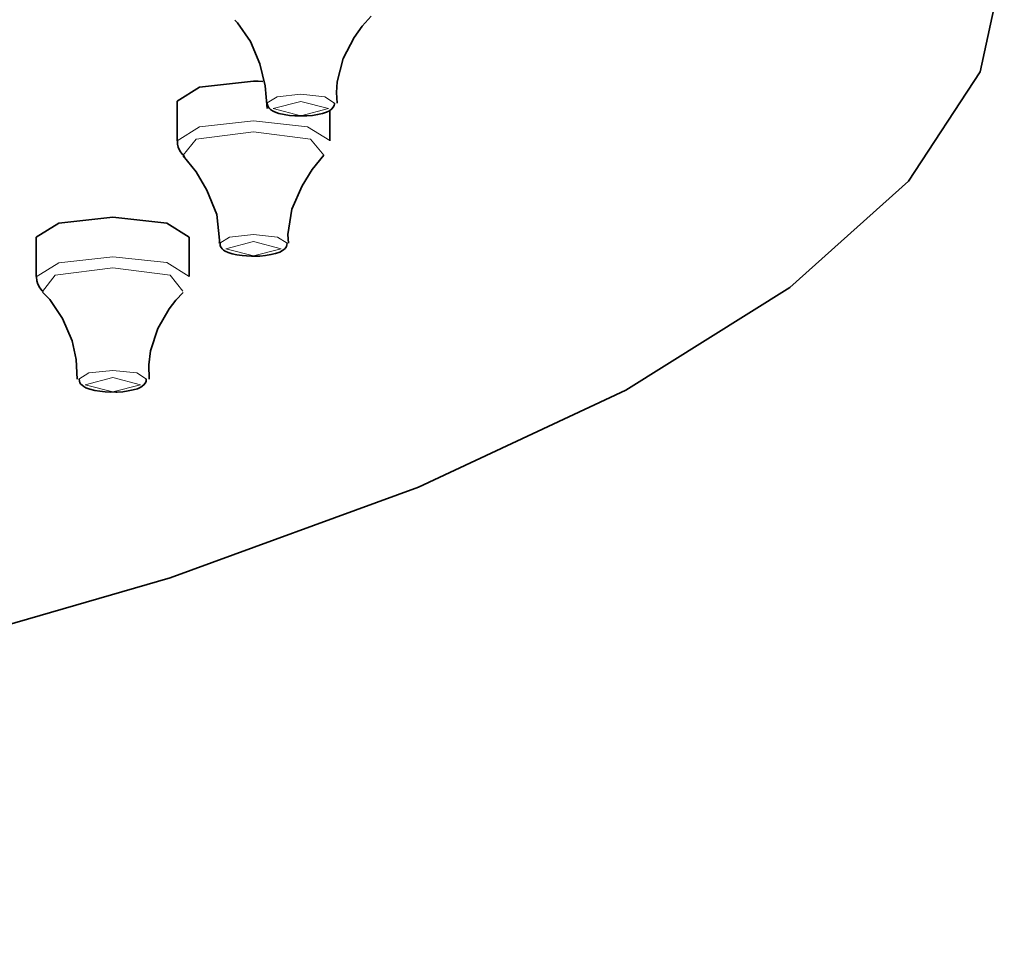
# Model space of a CAD drawing. Units: centimetres. Extents: x -8.8 to 9.4, y -8.8 to 7.9.
# Drawn here: x -5.9 to -5.4, y 5.7 to 6.1 of the extents above; entities that cross this region are included whole.
import ezdxf

# ---------------------------------------------------------------- set-up
doc = ezdxf.new("R2010")
doc.units = ezdxf.units.CM
doc.header["$MEASUREMENT"] = 0
doc.layers.add('layer 1', color=7, linetype='Continuous')

msp = doc.modelspace()

# ---------------------------------------------------------------- linework, layer by layer
at = {"layer": 'layer 1', "lineweight": 35}
for points, knots in [([(-7.09267, 6.59174), (-7.09267, 6.59174), (-6.90605, 6.58902), (-6.90605, 6.58902), (-6.90605, 6.58902), (-6.90605, 6.58902), (-6.72181, 6.58091), (-6.72181, 6.58091), (-6.72181, 6.58091), (-6.72181, 6.58091), (-6.5422, 6.56754), (-6.5422, 6.56754), (-6.5422, 6.56754), (-6.5422, 6.56754), (-6.36955, 6.54902), (-6.36955, 6.54902), (-6.36955, 6.54902), (-6.36955, 6.54902), (-6.20596, 6.52563), (-6.20596, 6.52563), (-6.20596, 6.52563), (-6.20596, 6.52563), (-6.05354, 6.49762), (-6.05354, 6.49762), (-6.05354, 6.49762), (-6.05354, 6.49762), (-5.91416, 6.46541), (-5.91416, 6.46541), (-5.91416, 6.46541), (-5.91416, 6.46541), (-5.78963, 6.42932), (-5.78963, 6.42932), (-5.78963, 6.42932), (-5.78963, 6.42932), (-5.68145, 6.38988), (-5.68145, 6.38988), (-5.68145, 6.38988), (-5.68145, 6.38988), (-5.59108, 6.34754), (-5.59108, 6.34754), (-5.59108, 6.34754), (-5.59108, 6.34754), (-5.51954, 6.30285), (-5.51954, 6.30285), (-5.51954, 6.30285), (-5.51954, 6.30285), (-5.46778, 6.25635), (-5.46778, 6.25635), (-5.46778, 6.25635), (-5.46778, 6.25635), (-5.4365, 6.20866), (-5.4365, 6.20866), (-5.4365, 6.20866), (-5.4365, 6.20866), (-5.42601, 6.16036), (-5.42601, 6.16036), (-5.42601, 6.16036), (-5.42601, 6.16036), (-5.4365, 6.11207), (-5.4365, 6.11207), (-5.4365, 6.11207), (-5.4365, 6.11207), (-5.46778, 6.06437), (-5.46778, 6.06437), (-5.46778, 6.06437), (-5.46778, 6.06437), (-5.51954, 6.01791), (-5.51954, 6.01791), (-5.51954, 6.01791), (-5.51954, 6.01791), (-5.59108, 5.97321), (-5.59108, 5.97321), (-5.59108, 5.97321), (-5.59108, 5.97321), (-5.68145, 5.93088), (-5.68145, 5.93088), (-5.68145, 5.93088), (-5.68145, 5.93088), (-5.78963, 5.8914), (-5.78963, 5.8914), (-5.78963, 5.8914), (-5.78963, 5.8914), (-5.91416, 5.85535), (-5.91416, 5.85535), (-5.91416, 5.85535), (-5.91416, 5.85535), (-6.05354, 5.82311), (-6.05354, 5.82311), (-6.05354, 5.82311), (-6.05354, 5.82311), (-6.20596, 5.79513), (-6.20596, 5.79513), (-6.20596, 5.79513), (-6.20596, 5.79513), (-6.36955, 5.77171), (-6.36955, 5.77171), (-6.36955, 5.77171), (-6.36955, 5.77171), (-6.5422, 5.75322), (-6.5422, 5.75322), (-6.5422, 5.75322), (-6.5422, 5.75322), (-6.72181, 5.73981), (-6.72181, 5.73981), (-6.72181, 5.73981), (-6.72181, 5.73981), (-6.90605, 5.7317), (-6.90605, 5.7317), (-6.90605, 5.7317), (-6.90605, 5.7317), (-7.09267, 5.72902), (-7.09267, 5.72902), (-7.09267, 5.72902), (-7.09267, 5.72902), (-7.27929, 5.7317), (-7.27929, 5.7317), (-7.27929, 5.7317), (-7.27929, 5.7317), (-7.46356, 5.73981), (-7.46356, 5.73981), (-7.46356, 5.73981), (-7.46356, 5.73981), (-7.64316, 5.75322), (-7.64316, 5.75322), (-7.64316, 5.75322), (-7.64316, 5.75322), (-7.81583, 5.77171), (-7.81583, 5.77171), (-7.81583, 5.77171), (-7.81583, 5.77171), (-7.97938, 5.79513), (-7.97938, 5.79513), (-7.97938, 5.79513), (-7.97938, 5.79513), (-8.13182, 5.82311), (-8.13182, 5.82311), (-8.13182, 5.82311), (-8.13182, 5.82311), (-8.27121, 5.85535), (-8.27121, 5.85535), (-8.27121, 5.85535), (-8.27121, 5.85535), (-8.39574, 5.8914), (-8.39574, 5.8914), (-8.39574, 5.8914), (-8.39574, 5.8914), (-8.50389, 5.93088), (-8.50389, 5.93088), (-8.50389, 5.93088), (-8.50389, 5.93088), (-8.59432, 5.97321), (-8.59432, 5.97321), (-8.59432, 5.97321), (-8.59432, 5.97321), (-8.66582, 6.01791), (-8.66582, 6.01791), (-8.66582, 6.01791), (-8.66582, 6.01791), (-8.71758, 6.06437), (-8.71758, 6.06437), (-8.71758, 6.06437), (-8.71758, 6.06437), (-8.74886, 6.11207), (-8.74886, 6.11207), (-8.74886, 6.11207), (-8.74886, 6.11207), (-8.75933, 6.16036), (-8.75933, 6.16036), (-8.75933, 6.16036), (-8.75933, 6.16036), (-8.74886, 6.20866), (-8.74886, 6.20866), (-8.74886, 6.20866), (-8.74886, 6.20866), (-8.71758, 6.25635), (-8.71758, 6.25635), (-8.71758, 6.25635), (-8.71758, 6.25635), (-8.66582, 6.30285), (-8.66582, 6.30285), (-8.66582, 6.30285), (-8.66582, 6.30285), (-8.59432, 6.34754), (-8.59432, 6.34754), (-8.59432, 6.34754), (-8.59432, 6.34754), (-8.50389, 6.38988), (-8.50389, 6.38988), (-8.50389, 6.38988), (-8.50389, 6.38988), (-8.39574, 6.42932), (-8.39574, 6.42932), (-8.39574, 6.42932), (-8.39574, 6.42932), (-8.27121, 6.46541), (-8.27121, 6.46541), (-8.27121, 6.46541), (-8.27121, 6.46541), (-8.13182, 6.49762), (-8.13182, 6.49762), (-8.13182, 6.49762), (-8.13182, 6.49762), (-7.97938, 6.52563), (-7.97938, 6.52563), (-7.97938, 6.52563), (-7.97938, 6.52563), (-7.81583, 6.54902), (-7.81583, 6.54902), (-7.81583, 6.54902), (-7.81583, 6.54902), (-7.64316, 6.56754), (-7.64316, 6.56754), (-7.64316, 6.56754), (-7.64316, 6.56754), (-7.46356, 6.58091), (-7.46356, 6.58091), (-7.46356, 6.58091), (-7.46356, 6.58091), (-7.27929, 6.58902), (-7.27929, 6.58902), (-7.27929, 6.58902), (-7.27929, 6.58902), (-7.09267, 6.59174), (-7.09267, 6.59174)], [0, 0, 0, 0, 0.017857, 0.017857, 0.017857, 0.017857, 0.035714, 0.035714, 0.035714, 0.035714, 0.053571, 0.053571, 0.053571, 0.053571, 0.071429, 0.071429, 0.071429, 0.071429, 0.089286, 0.089286, 0.089286, 0.089286, 0.107143, 0.107143, 0.107143, 0.107143, 0.125, 0.125, 0.125, 0.125, 0.142857, 0.142857, 0.142857, 0.142857, 0.160714, 0.160714, 0.160714, 0.160714, 0.178571, 0.178571, 0.178571, 0.178571, 0.196429, 0.196429, 0.196429, 0.196429, 0.214286, 0.214286, 0.214286, 0.214286, 0.232143, 0.232143, 0.232143, 0.232143, 0.25, 0.25, 0.25, 0.25, 0.267857, 0.267857, 0.267857, 0.267857, 0.285714, 0.285714, 0.285714, 0.285714, 0.303571, 0.303571, 0.303571, 0.303571, 0.321429, 0.321429, 0.321429, 0.321429, 0.339286, 0.339286, 0.339286, 0.339286, 0.357143, 0.357143, 0.357143, 0.357143, 0.375, 0.375, 0.375, 0.375, 0.392857, 0.392857, 0.392857, 0.392857, 0.410714, 0.410714, 0.410714, 0.410714, 0.428571, 0.428571, 0.428571, 0.428571, 0.446429, 0.446429, 0.446429, 0.446429, 0.464286, 0.464286, 0.464286, 0.464286, 0.482143, 0.482143, 0.482143, 0.482143, 0.5, 0.5, 0.5, 0.5, 0.517857, 0.517857, 0.517857, 0.517857, 0.535714, 0.535714, 0.535714, 0.535714, 0.553571, 0.553571, 0.553571, 0.553571, 0.571429, 0.571429, 0.571429, 0.571429, 0.589286, 0.589286, 0.589286, 0.589286, 0.607143, 0.607143, 0.607143, 0.607143, 0.625, 0.625, 0.625, 0.625, 0.642857, 0.642857, 0.642857, 0.642857, 0.660714, 0.660714, 0.660714, 0.660714, 0.678571, 0.678571, 0.678571, 0.678571, 0.696429, 0.696429, 0.696429, 0.696429, 0.714286, 0.714286, 0.714286, 0.714286, 0.732143, 0.732143, 0.732143, 0.732143, 0.75, 0.75, 0.75, 0.75, 0.767857, 0.767857, 0.767857, 0.767857, 0.785714, 0.785714, 0.785714, 0.785714, 0.803571, 0.803571, 0.803571, 0.803571, 0.821429, 0.821429, 0.821429, 0.821429, 0.839286, 0.839286, 0.839286, 0.839286, 0.857143, 0.857143, 0.857143, 0.857143, 0.875, 0.875, 0.875, 0.875, 0.892857, 0.892857, 0.892857, 0.892857, 0.910714, 0.910714, 0.910714, 0.910714, 0.928571, 0.928571, 0.928571, 0.928571, 0.946429, 0.946429, 0.946429, 0.946429, 0.964286, 0.964286, 0.964286, 0.964286, 0.982143, 0.982143, 0.982143, 0.982143, 1, 1, 1, 1]), ([(-5.76151, 6.13447), (-5.76151, 6.13447), (-5.76091, 6.13394), (-5.76091, 6.13394), (-5.76091, 6.13394), (-5.76091, 6.13394), (-5.76035, 6.13334), (-5.76035, 6.13334), (-5.76035, 6.13334), (-5.76035, 6.13334), (-5.75469, 6.12529), (-5.75469, 6.12529), (-5.75469, 6.12529), (-5.75469, 6.12529), (-5.75057, 6.11545), (-5.75057, 6.11545), (-5.75057, 6.11545), (-5.75057, 6.11545), (-5.74821, 6.10596), (-5.74821, 6.10596), (-5.74821, 6.10596), (-5.74821, 6.10596), (-5.74736, 6.09598), (-5.74736, 6.09598)], [0, 0, 0, 0, 0.166667, 0.166667, 0.166667, 0.166667, 0.333333, 0.333333, 0.333333, 0.333333, 0.5, 0.5, 0.5, 0.5, 0.666667, 0.666667, 0.666667, 0.666667, 0.833333, 0.833333, 0.833333, 0.833333, 1, 1, 1, 1]), ([(-5.71692, 6.09841), (-5.71692, 6.09841), (-5.71717, 6.10303), (-5.71717, 6.10303), (-5.71717, 6.10303), (-5.71717, 6.10303), (-5.71688, 6.10759), (-5.71688, 6.10759), (-5.71688, 6.10759), (-5.71688, 6.10759), (-5.7142, 6.11778), (-5.7142, 6.11778), (-5.7142, 6.11778), (-5.7142, 6.11778), (-5.70944, 6.12702), (-5.70944, 6.12702), (-5.70944, 6.12702), (-5.70944, 6.12702), (-5.70598, 6.13189), (-5.70598, 6.13189), (-5.70598, 6.13189), (-5.70598, 6.13189), (-5.702, 6.13623), (-5.702, 6.13623)], [0, 0, 0, 0, 0.166667, 0.166667, 0.166667, 0.166667, 0.333333, 0.333333, 0.333333, 0.333333, 0.5, 0.5, 0.5, 0.5, 0.666667, 0.666667, 0.666667, 0.666667, 0.833333, 0.833333, 0.833333, 0.833333, 1, 1, 1, 1]), ([(-5.78666, 6.09926), (-5.78666, 6.09926), (-5.77693, 6.10536), (-5.77693, 6.10536), (-5.77693, 6.10536), (-5.77693, 6.10536), (-5.75335, 6.10787), (-5.75335, 6.10787)], [0, 0, 0, 0, 0.5, 0.5, 0.5, 0.5, 1, 1, 1, 1]), ([(-5.75335, 6.10787), (-5.75335, 6.10787), (-5.7513, 6.10787), (-5.7513, 6.10787), (-5.7513, 6.10787), (-5.7513, 6.10787), (-5.74926, 6.1078), (-5.74926, 6.1078)], [0, 0, 0, 0, 0.5, 0.5, 0.5, 0.5, 1, 1, 1, 1]), ([(-5.7474, 6.09855), (-5.7474, 6.09855), (-5.74722, 6.09757), (-5.74722, 6.09757), (-5.74722, 6.09757), (-5.74722, 6.09757), (-5.74689, 6.09672), (-5.74689, 6.09672), (-5.74689, 6.09672), (-5.74689, 6.09672), (-5.74645, 6.09612), (-5.74645, 6.09612), (-5.74645, 6.09612), (-5.74645, 6.09612), (-5.74591, 6.09559), (-5.74591, 6.09559), (-5.74591, 6.09559), (-5.74591, 6.09559), (-5.74511, 6.09503), (-5.74511, 6.09503), (-5.74511, 6.09503), (-5.74511, 6.09503), (-5.74422, 6.09457), (-5.74422, 6.09457), (-5.74422, 6.09457), (-5.74422, 6.09457), (-5.74224, 6.09386), (-5.74224, 6.09386), (-5.74224, 6.09386), (-5.74224, 6.09386), (-5.73992, 6.09333), (-5.73992, 6.09333), (-5.73992, 6.09333), (-5.73992, 6.09333), (-5.73769, 6.09302), (-5.73769, 6.09302), (-5.73769, 6.09302), (-5.73769, 6.09302), (-5.73529, 6.09284), (-5.73529, 6.09284), (-5.73529, 6.09284), (-5.73529, 6.09284), (-5.73321, 6.09277), (-5.73321, 6.09277), (-5.73321, 6.09277), (-5.73321, 6.09277), (-5.73103, 6.09284), (-5.73103, 6.09284)], [0, 0, 0, 0, 0.083333, 0.083333, 0.083333, 0.083333, 0.166667, 0.166667, 0.166667, 0.166667, 0.25, 0.25, 0.25, 0.25, 0.333333, 0.333333, 0.333333, 0.333333, 0.416667, 0.416667, 0.416667, 0.416667, 0.5, 0.5, 0.5, 0.5, 0.583333, 0.583333, 0.583333, 0.583333, 0.666667, 0.666667, 0.666667, 0.666667, 0.75, 0.75, 0.75, 0.75, 0.833333, 0.833333, 0.833333, 0.833333, 0.916667, 0.916667, 0.916667, 0.916667, 1, 1, 1, 1]), ([(-5.73103, 6.09284), (-5.73103, 6.09284), (-5.73061, 6.09284), (-5.73061, 6.09284), (-5.73061, 6.09284), (-5.73061, 6.09284), (-5.73014, 6.09284), (-5.73014, 6.09284), (-5.73014, 6.09284), (-5.73014, 6.09284), (-5.72767, 6.09302), (-5.72767, 6.09302), (-5.72767, 6.09302), (-5.72767, 6.09302), (-5.72541, 6.09333), (-5.72541, 6.09333), (-5.72541, 6.09333), (-5.72541, 6.09333), (-5.72329, 6.09383), (-5.72329, 6.09383), (-5.72329, 6.09383), (-5.72329, 6.09383), (-5.72147, 6.09443), (-5.72147, 6.09443), (-5.72147, 6.09443), (-5.72147, 6.09443), (-5.72022, 6.09503), (-5.72022, 6.09503), (-5.72022, 6.09503), (-5.72022, 6.09503), (-5.71918, 6.09584), (-5.71918, 6.09584), (-5.71918, 6.09584), (-5.71918, 6.09584), (-5.71858, 6.09654), (-5.71858, 6.09654), (-5.71858, 6.09654), (-5.71858, 6.09654), (-5.71815, 6.09739), (-5.71815, 6.09739), (-5.71815, 6.09739), (-5.71815, 6.09739), (-5.71808, 6.09788), (-5.71808, 6.09788), (-5.71808, 6.09788), (-5.71808, 6.09788), (-5.71808, 6.09841), (-5.71808, 6.09841)], [0, 0, 0, 0, 0.083333, 0.083333, 0.083333, 0.083333, 0.166667, 0.166667, 0.166667, 0.166667, 0.25, 0.25, 0.25, 0.25, 0.333333, 0.333333, 0.333333, 0.333333, 0.416667, 0.416667, 0.416667, 0.416667, 0.5, 0.5, 0.5, 0.5, 0.583333, 0.583333, 0.583333, 0.583333, 0.666667, 0.666667, 0.666667, 0.666667, 0.75, 0.75, 0.75, 0.75, 0.833333, 0.833333, 0.833333, 0.833333, 0.916667, 0.916667, 0.916667, 0.916667, 1, 1, 1, 1]), ([(-5.78649, 6.08187), (-5.78649, 6.08187), (-5.78644, 6.08046), (-5.78644, 6.08046), (-5.78644, 6.08046), (-5.78644, 6.08046), (-5.78619, 6.07919), (-5.78619, 6.07919), (-5.78619, 6.07919), (-5.78619, 6.07919), (-5.7855, 6.07753), (-5.7855, 6.07753), (-5.7855, 6.07753), (-5.7855, 6.07753), (-5.78444, 6.07612), (-5.78444, 6.07612), (-5.78444, 6.07612), (-5.78444, 6.07612), (-5.7839, 6.07562), (-5.7839, 6.07562), (-5.7839, 6.07562), (-5.7839, 6.07562), (-5.7833, 6.07516), (-5.7833, 6.07516)], [0, 0, 0, 0, 0.166667, 0.166667, 0.166667, 0.166667, 0.333333, 0.333333, 0.333333, 0.333333, 0.5, 0.5, 0.5, 0.5, 0.666667, 0.666667, 0.666667, 0.666667, 0.833333, 0.833333, 0.833333, 0.833333, 1, 1, 1, 1]), ([(-5.78397, 6.07534), (-5.78397, 6.07534), (-5.77829, 6.06836), (-5.77829, 6.06836), (-5.77829, 6.06836), (-5.77829, 6.06836), (-5.77367, 6.06045), (-5.77367, 6.06045), (-5.77367, 6.06045), (-5.77367, 6.06045), (-5.76931, 6.04984), (-5.76931, 6.04984), (-5.76931, 6.04984), (-5.76931, 6.04984), (-5.76813, 6.03858), (-5.76813, 6.03858), (-5.76813, 6.03858), (-5.76813, 6.03858), (-5.76821, 6.03795), (-5.76821, 6.03795), (-5.76821, 6.03795), (-5.76821, 6.03795), (-5.76831, 6.03735), (-5.76831, 6.03735)], [0, 0, 0, 0, 0.166667, 0.166667, 0.166667, 0.166667, 0.333333, 0.333333, 0.333333, 0.333333, 0.5, 0.5, 0.5, 0.5, 0.666667, 0.666667, 0.666667, 0.666667, 0.833333, 0.833333, 0.833333, 0.833333, 1, 1, 1, 1]), ([(-5.73805, 6.03735), (-5.73805, 6.03735), (-5.73825, 6.03918), (-5.73825, 6.03918), (-5.73825, 6.03918), (-5.73825, 6.03918), (-5.73836, 6.04102), (-5.73836, 6.04102), (-5.73836, 6.04102), (-5.73836, 6.04102), (-5.7366, 6.05206), (-5.7366, 6.05206), (-5.7366, 6.05206), (-5.7366, 6.05206), (-5.73208, 6.06232), (-5.73208, 6.06232), (-5.73208, 6.06232), (-5.73208, 6.06232), (-5.72777, 6.06938), (-5.72777, 6.06938), (-5.72777, 6.06938), (-5.72777, 6.06938), (-5.72263, 6.07566), (-5.72263, 6.07566)], [0, 0, 0, 0, 0.166667, 0.166667, 0.166667, 0.166667, 0.333333, 0.333333, 0.333333, 0.333333, 0.5, 0.5, 0.5, 0.5, 0.666667, 0.666667, 0.666667, 0.666667, 0.833333, 0.833333, 0.833333, 0.833333, 1, 1, 1, 1]), ([(-5.84805, 6.03999), (-5.84805, 6.03999), (-5.83826, 6.0461), (-5.83826, 6.0461), (-5.83826, 6.0461), (-5.83826, 6.0461), (-5.81471, 6.0486), (-5.81471, 6.0486)], [0, 0, 0, 0, 0.5, 0.5, 0.5, 0.5, 1, 1, 1, 1]), ([(-5.81471, 6.0486), (-5.81471, 6.0486), (-5.79114, 6.0461), (-5.79114, 6.0461), (-5.79114, 6.0461), (-5.79114, 6.0461), (-5.78136, 6.03999), (-5.78136, 6.03999)], [0, 0, 0, 0, 0.5, 0.5, 0.5, 0.5, 1, 1, 1, 1]), ([(-5.76793, 6.03714), (-5.76793, 6.03714), (-5.76793, 6.03661), (-5.76793, 6.03661), (-5.76793, 6.03661), (-5.76793, 6.03661), (-5.76781, 6.03615), (-5.76781, 6.03615), (-5.76781, 6.03615), (-5.76781, 6.03615), (-5.76746, 6.03548), (-5.76746, 6.03548), (-5.76746, 6.03548), (-5.76746, 6.03548), (-5.76701, 6.03488), (-5.76701, 6.03488), (-5.76701, 6.03488), (-5.76701, 6.03488), (-5.76637, 6.03431), (-5.76637, 6.03431), (-5.76637, 6.03431), (-5.76637, 6.03431), (-5.7657, 6.03385), (-5.7657, 6.03385), (-5.7657, 6.03385), (-5.7657, 6.03385), (-5.76432, 6.03318), (-5.76432, 6.03318), (-5.76432, 6.03318), (-5.76432, 6.03318), (-5.76271, 6.03269), (-5.76271, 6.03269), (-5.76271, 6.03269), (-5.76271, 6.03269), (-5.76066, 6.03223), (-5.76066, 6.03223), (-5.76066, 6.03223), (-5.76066, 6.03223), (-5.75832, 6.03191), (-5.75832, 6.03191), (-5.75832, 6.03191), (-5.75832, 6.03191), (-5.75636, 6.03174), (-5.75636, 6.03174), (-5.75636, 6.03174), (-5.75636, 6.03174), (-5.7542, 6.0317), (-5.7542, 6.0317)], [0, 0, 0, 0, 0.083333, 0.083333, 0.083333, 0.083333, 0.166667, 0.166667, 0.166667, 0.166667, 0.25, 0.25, 0.25, 0.25, 0.333333, 0.333333, 0.333333, 0.333333, 0.416667, 0.416667, 0.416667, 0.416667, 0.5, 0.5, 0.5, 0.5, 0.583333, 0.583333, 0.583333, 0.583333, 0.666667, 0.666667, 0.666667, 0.666667, 0.75, 0.75, 0.75, 0.75, 0.833333, 0.833333, 0.833333, 0.833333, 0.916667, 0.916667, 0.916667, 0.916667, 1, 1, 1, 1]), ([(-5.7542, 6.0317), (-5.7542, 6.0317), (-5.75364, 6.03167), (-5.75364, 6.03167), (-5.75364, 6.03167), (-5.75364, 6.03167), (-5.75304, 6.03163), (-5.75304, 6.03163), (-5.75304, 6.03163), (-5.75304, 6.03163), (-5.75053, 6.0317), (-5.75053, 6.0317), (-5.75053, 6.0317), (-5.75053, 6.0317), (-5.74807, 6.03195), (-5.74807, 6.03195), (-5.74807, 6.03195), (-5.74807, 6.03195), (-5.74578, 6.0323), (-5.74578, 6.0323), (-5.74578, 6.0323), (-5.74578, 6.0323), (-5.74376, 6.03276), (-5.74376, 6.03276), (-5.74376, 6.03276), (-5.74376, 6.03276), (-5.74186, 6.0334), (-5.74186, 6.0334), (-5.74186, 6.0334), (-5.74186, 6.0334), (-5.74023, 6.03435), (-5.74023, 6.03435), (-5.74023, 6.03435), (-5.74023, 6.03435), (-5.73952, 6.03505), (-5.73952, 6.03505), (-5.73952, 6.03505), (-5.73952, 6.03505), (-5.73896, 6.0359), (-5.73896, 6.0359), (-5.73896, 6.0359), (-5.73896, 6.0359), (-5.73878, 6.03654), (-5.73878, 6.03654), (-5.73878, 6.03654), (-5.73878, 6.03654), (-5.73872, 6.03721), (-5.73872, 6.03721)], [0, 0, 0, 0, 0.083333, 0.083333, 0.083333, 0.083333, 0.166667, 0.166667, 0.166667, 0.166667, 0.25, 0.25, 0.25, 0.25, 0.333333, 0.333333, 0.333333, 0.333333, 0.416667, 0.416667, 0.416667, 0.416667, 0.5, 0.5, 0.5, 0.5, 0.583333, 0.583333, 0.583333, 0.583333, 0.666667, 0.666667, 0.666667, 0.666667, 0.75, 0.75, 0.75, 0.75, 0.833333, 0.833333, 0.833333, 0.833333, 0.916667, 0.916667, 0.916667, 0.916667, 1, 1, 1, 1]), ([(-5.8479, 6.02267), (-5.8479, 6.02267), (-5.84775, 6.02094), (-5.84775, 6.02094), (-5.84775, 6.02094), (-5.84775, 6.02094), (-5.84738, 6.01939), (-5.84738, 6.01939), (-5.84738, 6.01939), (-5.84738, 6.01939), (-5.84655, 6.01777), (-5.84655, 6.01777), (-5.84655, 6.01777), (-5.84655, 6.01777), (-5.84546, 6.0165), (-5.84546, 6.0165), (-5.84546, 6.0165), (-5.84546, 6.0165), (-5.84521, 6.01629), (-5.84521, 6.01629), (-5.84521, 6.01629), (-5.84521, 6.01629), (-5.84497, 6.01611), (-5.84497, 6.01611)], [0, 0, 0, 0, 0.166667, 0.166667, 0.166667, 0.166667, 0.333333, 0.333333, 0.333333, 0.333333, 0.5, 0.5, 0.5, 0.5, 0.666667, 0.666667, 0.666667, 0.666667, 0.833333, 0.833333, 0.833333, 0.833333, 1, 1, 1, 1]), ([(-5.8454, 6.0159), (-5.8454, 6.0159), (-5.84374, 6.01438), (-5.84374, 6.01438), (-5.84374, 6.01438), (-5.84374, 6.01438), (-5.84214, 6.01269), (-5.84214, 6.01269), (-5.84214, 6.01269), (-5.84214, 6.01269), (-5.83655, 6.0045), (-5.83655, 6.0045), (-5.83655, 6.0045), (-5.83655, 6.0045), (-5.83245, 5.9947), (-5.83245, 5.9947), (-5.83245, 5.9947), (-5.83245, 5.9947), (-5.83071, 5.98655), (-5.83071, 5.98655), (-5.83071, 5.98655), (-5.83071, 5.98655), (-5.83027, 5.97801), (-5.83027, 5.97801)], [0, 0, 0, 0, 0.166667, 0.166667, 0.166667, 0.166667, 0.333333, 0.333333, 0.333333, 0.333333, 0.5, 0.5, 0.5, 0.5, 0.666667, 0.666667, 0.666667, 0.666667, 0.833333, 0.833333, 0.833333, 0.833333, 1, 1, 1, 1]), ([(-5.79887, 5.97801), (-5.79887, 5.97801), (-5.79896, 5.98432), (-5.79896, 5.98432), (-5.79896, 5.98432), (-5.79896, 5.98432), (-5.7982, 5.99043), (-5.7982, 5.99043), (-5.7982, 5.99043), (-5.7982, 5.99043), (-5.79502, 6.00013), (-5.79502, 6.00013), (-5.79502, 6.00013), (-5.79502, 6.00013), (-5.79016, 6.00874), (-5.79016, 6.00874), (-5.79016, 6.00874), (-5.79016, 6.00874), (-5.78722, 6.01244), (-5.78722, 6.01244), (-5.78722, 6.01244), (-5.78722, 6.01244), (-5.78401, 6.01576), (-5.78401, 6.01576)], [0, 0, 0, 0, 0.166667, 0.166667, 0.166667, 0.166667, 0.333333, 0.333333, 0.333333, 0.333333, 0.5, 0.5, 0.5, 0.5, 0.666667, 0.666667, 0.666667, 0.666667, 0.833333, 0.833333, 0.833333, 0.833333, 1, 1, 1, 1]), ([(-5.82935, 5.97797), (-5.82935, 5.97797), (-5.82924, 5.9772), (-5.82924, 5.9772), (-5.82924, 5.9772), (-5.82924, 5.9772), (-5.829, 5.97649), (-5.829, 5.97649), (-5.829, 5.97649), (-5.829, 5.97649), (-5.82857, 5.97586), (-5.82857, 5.97586), (-5.82857, 5.97586), (-5.82857, 5.97586), (-5.82808, 5.97533), (-5.82808, 5.97533), (-5.82808, 5.97533), (-5.82808, 5.97533), (-5.82733, 5.97476), (-5.82733, 5.97476), (-5.82733, 5.97476), (-5.82733, 5.97476), (-5.82648, 5.97431), (-5.82648, 5.97431), (-5.82648, 5.97431), (-5.82648, 5.97431), (-5.82469, 5.9736), (-5.82469, 5.9736), (-5.82469, 5.9736), (-5.82469, 5.9736), (-5.82258, 5.97307), (-5.82258, 5.97307), (-5.82258, 5.97307), (-5.82258, 5.97307), (-5.82038, 5.97272), (-5.82038, 5.97272), (-5.82038, 5.97272), (-5.82038, 5.97272), (-5.81801, 5.97247), (-5.81801, 5.97247), (-5.81801, 5.97247), (-5.81801, 5.97247), (-5.81587, 5.9724), (-5.81587, 5.9724), (-5.81587, 5.9724), (-5.81587, 5.9724), (-5.81365, 5.97244), (-5.81365, 5.97244)], [0, 0, 0, 0, 0.083333, 0.083333, 0.083333, 0.083333, 0.166667, 0.166667, 0.166667, 0.166667, 0.25, 0.25, 0.25, 0.25, 0.333333, 0.333333, 0.333333, 0.333333, 0.416667, 0.416667, 0.416667, 0.416667, 0.5, 0.5, 0.5, 0.5, 0.583333, 0.583333, 0.583333, 0.583333, 0.666667, 0.666667, 0.666667, 0.666667, 0.75, 0.75, 0.75, 0.75, 0.833333, 0.833333, 0.833333, 0.833333, 0.916667, 0.916667, 0.916667, 0.916667, 1, 1, 1, 1]), ([(-5.81365, 5.97244), (-5.81365, 5.97244), (-5.81322, 5.9724), (-5.81322, 5.9724), (-5.81322, 5.9724), (-5.81322, 5.9724), (-5.81284, 5.9724), (-5.81284, 5.9724), (-5.81284, 5.9724), (-5.81284, 5.9724), (-5.81032, 5.97254), (-5.81032, 5.97254), (-5.81032, 5.97254), (-5.81032, 5.97254), (-5.80801, 5.97286), (-5.80801, 5.97286), (-5.80801, 5.97286), (-5.80801, 5.97286), (-5.80584, 5.97332), (-5.80584, 5.97332), (-5.80584, 5.97332), (-5.80584, 5.97332), (-5.80395, 5.97385), (-5.80395, 5.97385), (-5.80395, 5.97385), (-5.80395, 5.97385), (-5.80242, 5.97452), (-5.80242, 5.97452), (-5.80242, 5.97452), (-5.80242, 5.97452), (-5.80113, 5.97551), (-5.80113, 5.97551), (-5.80113, 5.97551), (-5.80113, 5.97551), (-5.80056, 5.97621), (-5.80056, 5.97621), (-5.80056, 5.97621), (-5.80056, 5.97621), (-5.80016, 5.97706), (-5.80016, 5.97706), (-5.80016, 5.97706), (-5.80016, 5.97706), (-5.8001, 5.97755), (-5.8001, 5.97755), (-5.8001, 5.97755), (-5.8001, 5.97755), (-5.8001, 5.97808), (-5.8001, 5.97808)], [0, 0, 0, 0, 0.083333, 0.083333, 0.083333, 0.083333, 0.166667, 0.166667, 0.166667, 0.166667, 0.25, 0.25, 0.25, 0.25, 0.333333, 0.333333, 0.333333, 0.333333, 0.416667, 0.416667, 0.416667, 0.416667, 0.5, 0.5, 0.5, 0.5, 0.583333, 0.583333, 0.583333, 0.583333, 0.666667, 0.666667, 0.666667, 0.666667, 0.75, 0.75, 0.75, 0.75, 0.833333, 0.833333, 0.833333, 0.833333, 0.916667, 0.916667, 0.916667, 0.916667, 1, 1, 1, 1])]:
    msp.add_open_spline(points, degree=3, knots=knots, dxfattribs=at)
at = {"layer": 'layer 1', "lineweight": 5}
for points, knots in [([(-5.7474, 6.09845), (-5.7474, 6.09845), (-5.74308, 6.10113), (-5.74308, 6.10113), (-5.74308, 6.10113), (-5.74308, 6.10113), (-5.73268, 6.10226), (-5.73268, 6.10226)], [0, 0, 0, 0, 0.5, 0.5, 0.5, 0.5, 1, 1, 1, 1]), ([(-5.73268, 6.10226), (-5.73268, 6.10226), (-5.72217, 6.10113), (-5.72217, 6.10113), (-5.72217, 6.10113), (-5.72217, 6.10113), (-5.71797, 6.09838), (-5.71797, 6.09838)], [0, 0, 0, 0, 0.5, 0.5, 0.5, 0.5, 1, 1, 1, 1]), ([(-5.73268, 6.09908), (-5.73268, 6.09908), (-5.72062, 6.09598), (-5.72062, 6.09598), (-5.72062, 6.09598), (-5.72062, 6.09598), (-5.73268, 6.09284), (-5.73268, 6.09284), (-5.73268, 6.09284), (-5.73268, 6.09284), (-5.74475, 6.09598), (-5.74475, 6.09598), (-5.74475, 6.09598), (-5.74475, 6.09598), (-5.73268, 6.09908), (-5.73268, 6.09908)], [0, 0, 0, 0, 0.25, 0.25, 0.25, 0.25, 0.5, 0.5, 0.5, 0.5, 0.75, 0.75, 0.75, 0.75, 1, 1, 1, 1]), ([(-5.78666, 6.08197), (-5.78666, 6.08197), (-5.77688, 6.08808), (-5.77688, 6.08808), (-5.77688, 6.08808), (-5.77688, 6.08808), (-5.75335, 6.09058), (-5.75335, 6.09058)], [0, 0, 0, 0, 0.5, 0.5, 0.5, 0.5, 1, 1, 1, 1]), ([(-5.75335, 6.09058), (-5.75335, 6.09058), (-5.72983, 6.08808), (-5.72983, 6.08808), (-5.72983, 6.08808), (-5.72983, 6.08808), (-5.72002, 6.08201), (-5.72002, 6.08201)], [0, 0, 0, 0, 0.5, 0.5, 0.5, 0.5, 1, 1, 1, 1]), ([(-5.78401, 6.07566), (-5.78401, 6.07566), (-5.77827, 6.08268), (-5.77827, 6.08268), (-5.77827, 6.08268), (-5.77827, 6.08268), (-5.75335, 6.08585), (-5.75335, 6.08585)], [0, 0, 0, 0, 0.5, 0.5, 0.5, 0.5, 1, 1, 1, 1]), ([(-5.75335, 6.08585), (-5.75335, 6.08585), (-5.72842, 6.08271), (-5.72842, 6.08271), (-5.72842, 6.08271), (-5.72842, 6.08271), (-5.72263, 6.07569), (-5.72263, 6.07569)], [0, 0, 0, 0, 0.5, 0.5, 0.5, 0.5, 1, 1, 1, 1]), ([(-5.76806, 6.03728), (-5.76806, 6.03728), (-5.7638, 6.03999), (-5.7638, 6.03999), (-5.7638, 6.03999), (-5.7638, 6.03999), (-5.75335, 6.04112), (-5.75335, 6.04112)], [0, 0, 0, 0, 0.5, 0.5, 0.5, 0.5, 1, 1, 1, 1]), ([(-5.75335, 6.04112), (-5.75335, 6.04112), (-5.74291, 6.03999), (-5.74291, 6.03999), (-5.74291, 6.03999), (-5.74291, 6.03999), (-5.7386, 6.03731), (-5.7386, 6.03731)], [0, 0, 0, 0, 0.5, 0.5, 0.5, 0.5, 1, 1, 1, 1]), ([(-5.75335, 6.03798), (-5.75335, 6.03798), (-5.7413, 6.03484), (-5.7413, 6.03484), (-5.7413, 6.03484), (-5.7413, 6.03484), (-5.75335, 6.03174), (-5.75335, 6.03174), (-5.75335, 6.03174), (-5.75335, 6.03174), (-5.76539, 6.03484), (-5.76539, 6.03484), (-5.76539, 6.03484), (-5.76539, 6.03484), (-5.75335, 6.03798), (-5.75335, 6.03798)], [0, 0, 0, 0, 0.25, 0.25, 0.25, 0.25, 0.5, 0.5, 0.5, 0.5, 0.75, 0.75, 0.75, 0.75, 1, 1, 1, 1]), ([(-5.84805, 6.02267), (-5.84805, 6.02267), (-5.83826, 6.02877), (-5.83826, 6.02877), (-5.83826, 6.02877), (-5.83826, 6.02877), (-5.81471, 6.03131), (-5.81471, 6.03131)], [0, 0, 0, 0, 0.5, 0.5, 0.5, 0.5, 1, 1, 1, 1]), ([(-5.81471, 6.03131), (-5.81471, 6.03131), (-5.79114, 6.02881), (-5.79114, 6.02881), (-5.79114, 6.02881), (-5.79114, 6.02881), (-5.78136, 6.02271), (-5.78136, 6.02271)], [0, 0, 0, 0, 0.5, 0.5, 0.5, 0.5, 1, 1, 1, 1]), ([(-5.84528, 6.01629), (-5.84528, 6.01629), (-5.83976, 6.02338), (-5.83976, 6.02338), (-5.83976, 6.02338), (-5.83976, 6.02338), (-5.81471, 6.02659), (-5.81471, 6.02659)], [0, 0, 0, 0, 0.5, 0.5, 0.5, 0.5, 1, 1, 1, 1]), ([(-5.81471, 6.02659), (-5.81471, 6.02659), (-5.78965, 6.02338), (-5.78965, 6.02338), (-5.78965, 6.02338), (-5.78965, 6.02338), (-5.78408, 6.01632), (-5.78408, 6.01632)], [0, 0, 0, 0, 0.5, 0.5, 0.5, 0.5, 1, 1, 1, 1]), ([(-5.82942, 5.97801), (-5.82942, 5.97801), (-5.82519, 5.98073), (-5.82519, 5.98073), (-5.82519, 5.98073), (-5.82519, 5.98073), (-5.81471, 5.98186), (-5.81471, 5.98186)], [0, 0, 0, 0, 0.5, 0.5, 0.5, 0.5, 1, 1, 1, 1]), ([(-5.81471, 5.98186), (-5.81471, 5.98186), (-5.80422, 5.98073), (-5.80422, 5.98073), (-5.80422, 5.98073), (-5.80422, 5.98073), (-5.79999, 5.97801), (-5.79999, 5.97801)], [0, 0, 0, 0, 0.5, 0.5, 0.5, 0.5, 1, 1, 1, 1]), ([(-5.81471, 5.97872), (-5.81471, 5.97872), (-5.80264, 5.97558), (-5.80264, 5.97558), (-5.80264, 5.97558), (-5.80264, 5.97558), (-5.81471, 5.97247), (-5.81471, 5.97247), (-5.81471, 5.97247), (-5.81471, 5.97247), (-5.82673, 5.97558), (-5.82673, 5.97558), (-5.82673, 5.97558), (-5.82673, 5.97558), (-5.81471, 5.97872), (-5.81471, 5.97872)], [0, 0, 0, 0, 0.25, 0.25, 0.25, 0.25, 0.5, 0.5, 0.5, 0.5, 0.75, 0.75, 0.75, 0.75, 1, 1, 1, 1])]:
    msp.add_open_spline(points, degree=3, knots=knots, dxfattribs=at)
at = {"layer": 'layer 1', "lineweight": 35}
for points in [[(-5.78666, 6.09926), (-5.78666, 6.09926), (-5.78666, 6.08197), (-5.78666, 6.08197)], [(-5.72002, 6.08197), (-5.72002, 6.08197), (-5.72002, 6.09531), (-5.72002, 6.09531)], [(-5.84805, 6.03999), (-5.84805, 6.03999), (-5.84805, 6.02271), (-5.84805, 6.02271)], [(-5.78136, 6.02271), (-5.78136, 6.02271), (-5.78136, 6.03999), (-5.78136, 6.03999)]]:
    msp.add_open_spline(points, degree=3, dxfattribs=at)

doc.saveas('drawing.dxf')
